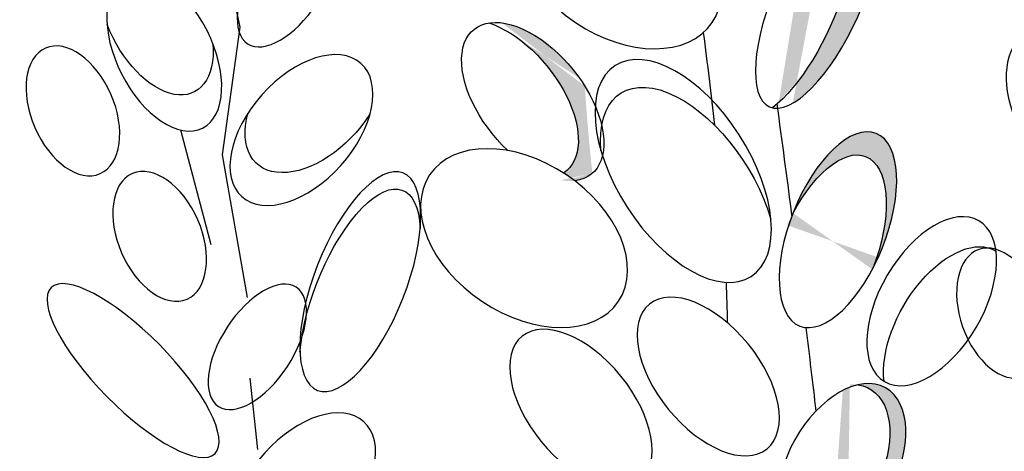
# Model space of a CAD drawing. Units: inches. Extents: x 29 to 129, y 20 to 163.
# Drawn here: x 107 to 109, y 90 to 91 of the extents above; entities that cross this region are included whole.
import ezdxf

# ---------------------------------------------------------------- set-up
doc = ezdxf.new("R2010")
doc.units = ezdxf.units.IN
doc.header["$MEASUREMENT"] = 0
doc.layers.add('Z_Pflanzebene', color=7, linetype='Continuous')

msp = doc.modelspace()

# ---------------------------------------------------------------- hatches: boundary and pattern name
at = {"layer": 'Z_Pflanzebene', "lineweight": 30, "true_color": 0x44a009}
h = msp.add_hatch(color=74, dxfattribs=at)
edge = h.paths.add_edge_path()
edge.add_ellipse((108.3902, 90.7409), major_axis=(0.1133, 0.2521), ratio=0.368446, start_angle=218.1057, end_angle=363.8667)
edge.add_ellipse((108.4541, 90.7622), major_axis=(0.1133, 0.2521), ratio=0.368446, start_angle=190.5238, end_angle=393.6622, ccw=False)
edge.add_spline(control_points=[(108.3598, 90.5067), (108.3593, 90.5101), (108.3588, 90.5134), (108.3584, 90.5167)], knot_values=[1.091741, 1.091741, 1.091741, 1.091741, 1.09469, 1.09469, 1.09469, 1.09469], degree=3, periodic=0)
edge = h.paths.add_edge_path()
edge.add_ellipse((108.5005, 90.2231), major_axis=(0.0894, 0.2249), ratio=0.463382, start_angle=-102.807, end_angle=91.3367, ccw=False)
edge.add_ellipse((108.4761, 90.169), major_axis=(0.0894, 0.2249), ratio=0.463382, start_angle=-88.6633, end_angle=77.193)
h = msp.add_hatch(color=74, dxfattribs=at)
edge = h.paths.add_edge_path()
edge.add_ellipse((107.7276, 90.5285), major_axis=(-0.1375, 0.1689), ratio=0.553304, start_angle=176.6723, end_angle=319.1778)
edge.add_ellipse((107.7871, 90.522), major_axis=(-0.1375, 0.1689), ratio=0.553304, start_angle=257.0945, end_angle=342.2577, ccw=False)
edge.add_spline(control_points=[(107.9089, 90.5584), (107.9132, 90.4901), (107.9193, 90.4223), (107.9266, 90.3548)], knot_values=[1.907564, 1.907564, 1.907564, 1.907564, 2.007741, 2.007741, 2.007741, 2.007741], degree=3, periodic=0)
edge.add_ellipse((107.7871, 90.522), major_axis=(-0.1375, 0.1689), ratio=0.553304, start_angle=160.4245, end_angle=181.2594, ccw=False)
edge.add_ellipse((107.767, 90.2036), major_axis=(-0.2208, 0.1475), ratio=0.669123, start_angle=264.7967, end_angle=271.6249)
h = msp.add_hatch(color=74, dxfattribs=at)
edge = h.paths.add_edge_path()
edge.add_ellipse((108.4719, 89.6692), major_axis=(0.1022, 0.1828), ratio=0.599654, start_angle=227.4555, end_angle=372.8467)
edge.add_ellipse((108.5095, 89.6711), major_axis=(0.1022, 0.1828), ratio=0.599654, start_angle=213.705, end_angle=388.402, ccw=False)
edge.add_spline(control_points=[(108.4853, 89.485), (108.4847, 89.4901), (108.4842, 89.4952), (108.4836, 89.5004)], knot_values=[0.781128, 0.781128, 0.781128, 0.781128, 0.786418, 0.786418, 0.786418, 0.786418], degree=3, periodic=0)
edge = h.paths.add_edge_path()
edge.add_ellipse((108.6961, 89.3509), major_axis=(0.1569, 0.1443), ratio=0.475282, start_angle=201.9476, end_angle=397.6322, ccw=False)
edge.add_ellipse((108.6586, 89.349), major_axis=(0.1569, 0.1443), ratio=0.475282, start_angle=217.6322, end_angle=381.9476)

# ---------------------------------------------------------------- linework, layer by layer
at = {"layer": 'Z_Pflanzebene', "color": 74, "lineweight": 30, "true_color": 0x44a009}
for p, q in [((107.1033, 90.6959), (107.0639, 90.885)), ((107.0624, 90.3982), (107.1033, 90.6959)), ((106.9642, 90.456), (107.0348, 90.1886)), ((107.1202, 90.0647), (107.0624, 90.3982)), ((107.1443, 89.7099), (107.1264, 89.8764))]:
    msp.add_line(p, q, dxfattribs=at)
at = {"layer": 'Z_Pflanzebene', "color": 74, "lineweight": 30, "true_color": 0x44a009, "extrusion": (0, 0, -1)}
for centre, major_axis, ratio, start_param, end_param in [((107.986, 90.8545), (-0.2208, 0.1475), 0.669123, 3.141593, 9.424778), ((108.3902, 90.7409), (0.1133, 0.2521), 0.368446, -0.067486, 2.554076), ((106.926, 90.6375), (-0.0896, 0.1772), 0.564075, 3.141593, 9.424778), ((107.7871, 90.522), (-0.1375, 0.1689), 0.553304, 4.471983, 9.766436), ((106.9061, 90.722), (-0.0896, 0.1772), 0.564075, 2.208678, 4.8839), ((107.7276, 90.5285), (-0.1375, 0.1689), 0.553304, 0.712482, 3.199671), ((107.2465, 90.4558), (0.1392, 0.1555), 0.593396, 3.141593, 9.424778), ((108.1388, 90.3603), (-0.1591, 0.2463), 0.531967, 3.141593, 9.424778), ((108.1515, 90.2953), (-0.1591, 0.2463), 0.531967, -0.794275, 2.084308), ((107.2817, 90.5324), (0.1392, 0.1555), 0.593396, 1.310567, 4.013696), ((107.767, 90.2036), (-0.2208, 0.1475), 0.669123, 3.141593, 9.424778), ((108.4761, 90.169), (0.0894, 0.2249), 0.463382, -1.347272, 1.547467), ((107.3831, 90.0614), (0.0999, 0.2538), 0.392655, 4.055392, 7.006435), ((108.7588, 89.986), (0.1105, 0.1877), 0.553304, 3.761762, 6.289086), ((108.1973, 89.8803), (-0.1375, 0.1689), 0.553304, 3.141593, 9.424778), ((107.8998, 89.8053), (-0.1375, 0.1689), 0.553304, 3.141593, 9.424778), ((108.4719, 89.6692), (0.1022, 0.1828), 0.599654, -0.224216, 2.645884), ((107.253, 89.6192), (0.1392, 0.1555), 0.593396, 3.141593, 9.424778)]:
    msp.add_ellipse(centre, major_axis=major_axis, ratio=ratio, start_param=start_param, end_param=end_param, dxfattribs=at)
for centre, major_axis, ratio in [((108.4541, 90.7622), (0.1133, 0.2521), 0.368446), ((107.2114, 90.7966), (0.0908, 0.1391), 0.506152), ((108.9978, 90.5318), (-0.0523, 0.1486), 0.607017), ((106.7123, 90.5006), (-0.0639, 0.1466), 0.607017), ((108.5005, 90.2231), (0.0894, 0.2249), 0.463382), ((106.9152, 90.2076), (-0.0639, 0.1466), 0.607017), ((107.384, 90.1018), (0.0999, 0.2538), 0.392655), ((108.7197, 90.0561), (0.1105, 0.1877), 0.553304), ((108.8821, 90.0283), (-0.0523, 0.1486), 0.607017), ((106.8531, 89.8941), (-0.1915, 0.1937), 0.316649), ((107.1434, 89.9495), (0.0908, 0.1391), 0.506152), ((108.5095, 89.6711), (0.1022, 0.1828), 0.599654)]:
    msp.add_ellipse(centre, major_axis=major_axis, ratio=ratio, dxfattribs=at)
at = {"layer": 'Z_Pflanzebene', "color": 74, "lineweight": 30, "true_color": 0x44a009}
for points in [[(108.1857, 90.683), (108.1951, 90.6111), (108.2042, 90.5392), (108.2122, 90.4672)], [(108.3931, 90.2563), (108.3818, 90.3436), (108.3702, 90.4308), (108.3584, 90.5167)], [(108.239, 90.1001), (108.2401, 90.0689), (108.2411, 90.0377), (108.2418, 90.0065)], [(108.4497, 89.8002), (108.4422, 89.8637), (108.4343, 89.9288), (108.4262, 89.9947)]]:
    msp.add_open_spline(points, degree=3, dxfattribs=at)

doc.saveas('drawing.dxf')
